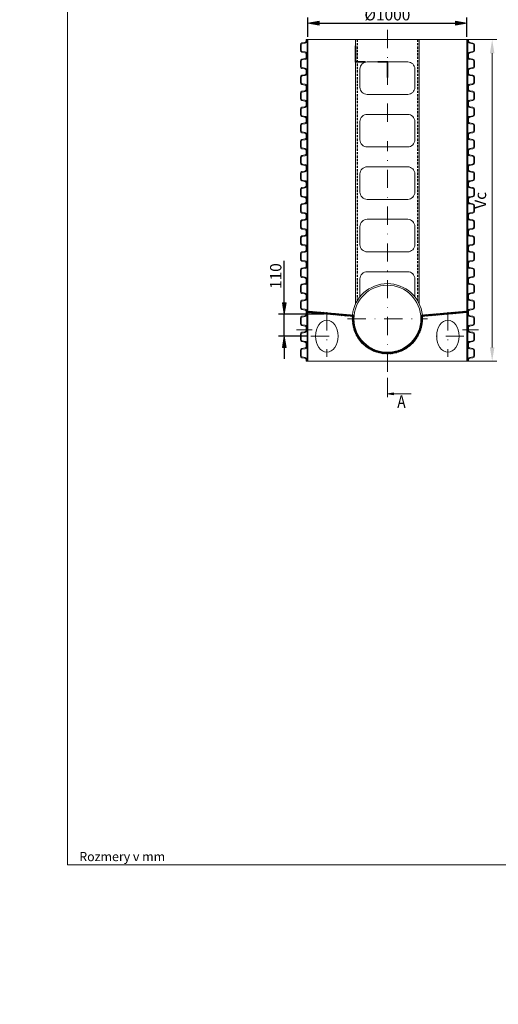
# Model space of a CAD drawing. Units: inches. Extents: x 37 to 262, y -247 to 86.
# Drawn here: x 37 to 142, y -247 to -30 of the extents above; entities that cross this region are included whole.
import ezdxf

# ---------------------------------------------------------------- set-up
doc = ezdxf.new("R2010")
doc.units = ezdxf.units.IN
doc.header["$MEASUREMENT"] = 0
for name, pattern in [('DASHDOT', [1, 0.5, -0.25, 0, -0.25]), ('DASHED', [0.75, 0.5, -0.25]), ('HATCH_6', [15, 5, 0, 5, 0, 5])]:
    doc.linetypes.add(name, pattern=pattern)
doc.layers.get('0').update_dxf_attribs({"lineweight": 0})
for name, color, linetype, lineweight in [('Koty', 1, 'Continuous', 0), ('OBRYSY', 7, 'Continuous', 0), ('Osi', 3, 'DASHDOT', 0)]:
    doc.layers.add(name, color=color, linetype=linetype, lineweight=lineweight)
doc.layers.add('NEVID', color=4, linetype='DASHED')
doc.layers.add('SRAFY', color=2, linetype='HATCH_6')
doc.dimstyles.new('ISO-25', dxfattribs={"dimtxt": 2.5, "dimasz": 2.5, "dimexe": 1.25, "dimexo": 0.625, "dimtad": 1, "dimzin": 0, "dimdsep": 46, "dimtxsty": 'Standard', "dimblk": 'VDDIM_DEFAULT', "dimcen": 0.09, "dimadec": 0, "dimazin": 0, "dimtfac": 1, "dimtdec": 4, "dimtix": 1, "dimtmove": 0, "dimatfit": 3, "dimldrblk": 'VDDIM_DEFAULT', "dimfxl": 0, "dimtolj": 1, "dimtzin": 0, "dimarcsym": 0})
doc.dimstyles.get("Standard").update_dxf_attribs({"dimtxt": 0.2, "dimasz": 0.2, "dimexe": 0.2, "dimexo": 0.05, "dimgap": 0.09, "dimtad": 0, "dimdec": 4, "dimzin": 0, "dimdsep": 46, "dimtxsty": 'Standard', "dimblk": 'VDDIM_DEFAULT', "dimcen": 0.09, "dimclre": 256, "dimclrt": 256, "dimadec": 0, "dimazin": 0, "dimtfac": 1, "dimtdec": 4, "dimtix": 1, "dimtmove": 0, "dimatfit": 3, "dimldrblk": 'VDDIM_DEFAULT', "dimfxl": 0, "dimtolj": 1, "dimtzin": 0, "dimarcsym": 0})

# ---------------------------------------------------------------- blocks, each defined once
blk = doc.blocks.new('VDDIM_DEFAULT')
at = {"linetype": 'Continuous'}
blk.add_hatch(color=0, dxfattribs=at).paths.add_polyline_path([(0, 0), (-1, -0.1665), (-1, 0.1665)], flags=0)
at = {"color": 0, "linetype": 'Continuous'}
blk.add_lwpolyline([(0, 0), (-1, -0.1665), (-1, 0.1665), (0, 0)], dxfattribs=at)
blk = doc.blocks.new('*D30')
at = {"layer": 'Defpoints', "color": 0}
for p in [(134.99, -30.8), (99.99, -34.41), (134.99, -34.41)]:
    blk.add_point(p, dxfattribs=at)
at = {"layer": 'Koty', "color": 0, "lineweight": -2}
for p, q in [((99.99, -33.79), (99.99, -29.55)), ((134.99, -33.79), (134.99, -29.55)), ((102.49, -30.8), (132.49, -30.8))]:
    blk.add_line(p, q, dxfattribs=at)
at = {"layer": 'Koty', "color": 0, "lineweight": -2, "xscale": 2.5, "yscale": 2.5, "zscale": 2.5, "rotation": 180}
blk.add_blockref('VDDIM_DEFAULT', (99.99, -30.8), dxfattribs=at)
at = {"layer": 'Koty', "color": 0, "lineweight": -2, "xscale": 2.5, "yscale": 2.5, "zscale": 2.5}
blk.add_blockref('VDDIM_DEFAULT', (134.99, -30.8), dxfattribs=at)
at = {"layer": 'Koty', "color": 0, "insert": (117.49, -28.93), "char_height": 2.5, "attachment_point": 5}
blk.add_mtext('\\A1;%%C1000', dxfattribs=at)
blk = doc.blocks.new('*D26')
at = {"layer": 'Defpoints', "color": 0}
for p in [(177.68, -113.6), (155.88, -135.56), (200.06, -135.56), (200.37, -148.66), (177.68, -157.53)]:
    blk.add_point(p, dxfattribs=at)
at = {"layer": 'Koty', "lineweight": -2}
for p, q in [((200.11, -135.56), (204.88, -135.56)), ((177.68, -157.58), (177.68, -162.76))]:
    blk.add_line(p, q, dxfattribs=at)
at = {"layer": 'Koty', "color": 0, "lineweight": -2}
blk.add_arc((177.68, -135.56), 26.2, 276.5649, 353.4351, dxfattribs=at)
at = {"layer": 'Koty', "color": 0, "lineweight": -2, "xscale": 3, "yscale": 3, "zscale": 3}
for p, rotation in [((203.88, -135.56), 86.71756594183323), ((177.68, -161.76), 183.2824340581676)]:
    blk.add_blockref('VDDIM_DEFAULT', p, dxfattribs=dict(at, rotation=rotation))
blk = doc.blocks.new('*D29')
at = {"layer": 'Defpoints', "color": 0}
for p in [(104.17, -94.85), (94.8, -99.7), (100.65, -99.7)]:
    blk.add_point(p, dxfattribs=at)
at = {"layer": 'Koty', "color": 0, "lineweight": -2}
for p, q in [((94.8, -92.35), (94.8, -83.12)), ((103.55, -94.85), (93.55, -94.85)), ((94.8, -99.7), (94.8, -94.85)), ((100.02, -99.7), (93.55, -99.7)), ((94.8, -102.2), (94.8, -104.7))]:
    blk.add_line(p, q, dxfattribs=at)
at = {"layer": 'Koty', "color": 0, "lineweight": -2, "xscale": 2.5, "yscale": 2.5, "zscale": 2.5}
for p, rotation in [((94.8, -94.85), 270), ((94.8, -99.7), 90)]:
    blk.add_blockref('VDDIM_DEFAULT', p, dxfattribs=dict(at, rotation=rotation))
at = {"layer": 'Koty', "color": 0, "insert": (92.92, -86.48), "char_height": 2.5, "attachment_point": 5, "rotation": 90}
blk.add_mtext('\\A1;110', dxfattribs=at)

msp = doc.modelspace()

# ---------------------------------------------------------------- hatches: boundary and pattern name
at = {"layer": 'SRAFY'}
h = msp.add_hatch(dxfattribs=at)
h.set_pattern_fill('ANSI37', color=256, scale=2.1, style=0)
h.set_pattern_definition([(45, (4.11611, -152.19142), (-0.18561553, 0.18561553), []), (135, (4.11611, -152.19142), (-0.18561553, -0.18561553), [])])
h.paths.add_polyline_path([(99.9937353, -94.2009202), (99.9937353, -94.4819898), (110.1259578, -95.3684444, -0.0094795248), (110.1503614, -95.0895099)])
h.paths.add_polyline_path([(110.1087353, -95.8725066), (109.7587353, -95.8725066, 0.4142135624), (117.4937353, -103.6075066), (117.4937353, -103.2575066, -0.4142135624)])
h.paths.add_polyline_path([(125.2287353, -95.8725066), (124.8787353, -95.8725066, -0.4142135624), (117.4937353, -103.2575066), (117.4937353, -103.6075066, 0.4142135624)])
h.paths.add_polyline_path([(134.9937353, -94.4819898), (134.9937353, -94.2009202), (124.8371093, -95.0895099, -0.0094795248), (124.8615129, -95.3684444)])
h.paths.add_polyline_path([(125.2102409, -95.3379346), (124.8615129, -95.3684444, -0.0170786555), (124.8787353, -95.8725066), (125.2287353, -95.8725066, 0.0172932052)])
h.paths.add_polyline_path([(110.1259578, -95.3684444), (109.7772298, -95.3379346, 0.0172932052), (109.7587353, -95.8725066), (110.1087353, -95.8725066, -0.0170786555)])

# ---------------------------------------------------------------- linework, layer by layer
at = {"layer": 'Defpoints', "color": 0, "linetype": 'ByBlock'}
for p in [(124.8371093, -95.0895099), (134.9937353, -94.2009202), (108.7091767, -95.8725066), (126.3030235, -95.8725066)]:
    msp.add_point(p, dxfattribs=at)
at = {"layer": 'Koty'}
for p, q in [((135.3507353, -34.4125066), (141.5538178, -34.4125066)), ((140.5538178, -37.4125066), (140.5538178, -102.1825066)), ((135.3507353, -105.1825066), (141.5538178, -105.1825066))]:
    msp.add_line(p, q, dxfattribs=at)
for points in [[(140.0538178, -37.4125066), (141.0538178, -37.4125066), (140.5538178, -34.4125066)], [(140.0538178, -102.1825066), (141.0538178, -102.1825066), (140.5538178, -105.1825066)]]:
    msp.add_solid(points, dxfattribs=at)
at = {"layer": 'NEVID'}
for p, q in [((110.8437353, -34.4125066), (110.8437353, -91.9218453)), ((124.1437353, -34.4125066), (124.1437353, -91.9218453))]:
    msp.add_line(p, q, dxfattribs=at)
at = {"layer": 'OBRYSY'}
for p, q in [((47.0744925, -216.0977193), (47.0744925, 80.9022807)), ((99.6367353, -34.6828566), (99.6367353, -34.4125066)), ((99.6367353, -34.4125066), (108.4547204, -34.4125066)), ((99.8117353, -34.6828565), (99.8117353, -34.4125066)), ((99.8117353, -34.4125066), (99.8117353, -41.2053791)), ((99.9937353, -34.4125066), (99.9937353, -45.0280066)), ((135.3507353, -34.4125066), (108.4547204, -34.4125066)), ((110.4937353, -34.4125066), (110.4937353, -92.5815759)), ((124.4937353, -34.4125066), (124.4937353, -92.5815759)), ((134.9937353, -34.4125066), (134.9937353, -45.0280066)), ((135.3507353, -34.696634), (135.3507353, -34.4125066)), ((98.3312353, -35.5767792), (98.3312353, -36.7591788)), ((98.5062353, -35.5767792), (98.5062353, -36.7591788)), ((99.3475122, -35.0275392), (98.6956565, -35.142479)), ((99.3779006, -35.1998806), (98.7260449, -35.3148203)), ((110.5742943, -35.7854329), (110.4342943, -35.7854329)), ((110.4342943, -35.7854329), (110.4342943, -39.3554329)), ((110.5742943, -35.7854329), (110.5742943, -39.2154329)), ((135.60957, -35.2136582), (136.2614257, -35.328598)), ((135.6399585, -35.0413169), (136.2918142, -35.1562566)), ((136.4812353, -36.7729564), (136.4812353, -35.5905568)), ((136.6562353, -36.7729564), (136.6562353, -35.5905568)), ((99.3475122, -37.3084187), (98.6956565, -37.193479)), ((99.3475122, -38.5798169), (98.6956565, -38.6947566)), ((99.3779006, -37.1360774), (98.7260449, -37.0211376)), ((99.3779006, -38.7521582), (98.7260449, -38.867098)), ((99.6367353, -38.2351342), (99.6367353, -37.6531014)), ((99.8117353, -38.2351341), (99.8117353, -37.6531014)), ((135.1757353, -37.6668791), (135.1757353, -38.2351342)), ((135.1757353, -38.2351342), (135.1757353, -41.2053791)), ((135.3507353, -38.2351342), (135.3507353, -37.666879)), ((135.60957, -37.149855), (136.2614257, -37.0349153)), ((135.60957, -38.7521582), (136.2614257, -38.867098)), ((135.6399585, -37.3221964), (136.2918142, -37.2072566)), ((135.6399585, -38.5798169), (136.2918142, -38.6947566)), ((98.3312353, -39.1290568), (98.3312353, -39.7202566)), ((98.3312353, -40.3114564), (98.3312353, -39.7202566)), ((98.5062353, -39.1290568), (98.5062353, -39.7202566)), ((98.5062353, -40.3114564), (98.5062353, -39.7202566)), ((99.3475122, -40.8606964), (98.6956565, -40.7457566)), ((99.3779006, -40.688355), (98.7260449, -40.5734153)), ((110.4342943, -39.3554329), (112.6042943, -39.3554329)), ((110.5742943, -39.2154329), (112.6042943, -39.2154329)), ((112.6042943, -39.2154329), (112.6042943, -39.3554329)), ((117.5742943, -39.2154329), (115.4042943, -39.2154329)), ((115.4042943, -39.3554329), (115.4042943, -39.2154329)), ((117.4342943, -39.3554329), (115.4042943, -39.3554329)), ((117.4342943, -42.7854329), (117.4342943, -39.3554329)), ((117.5742943, -42.7854329), (117.5742943, -39.2154329)), ((135.60957, -40.688355), (136.2614257, -40.5734153)), ((135.6399585, -40.8606964), (136.2918142, -40.7457566)), ((136.4812353, -40.3114564), (136.4812353, -39.1290568)), ((136.6562353, -40.3114564), (136.6562353, -39.1290568)), ((98.3312353, -43.863734), (98.3312353, -42.6813345)), ((98.5062353, -43.863734), (98.5062353, -42.6813345)), ((99.3475122, -42.1320945), (98.6956565, -42.2470343)), ((99.3779006, -42.3044359), (98.7260449, -42.4193756)), ((99.6367353, -41.2053791), (99.6367353, -41.7874118)), ((99.8117353, -41.2053791), (99.8117353, -41.7874118)), ((99.8117353, -41.7874118), (99.8117353, -44.7576567)), ((117.4342943, -42.7854329), (117.5742943, -42.7854329)), ((135.1757353, -41.2053791), (135.1757353, -41.7874118)), ((135.1757353, -41.7874118), (135.1757353, -44.7576567)), ((135.3507353, -41.2053791), (135.3507353, -41.7874118)), ((135.60957, -42.3044359), (136.2614257, -42.4193756)), ((135.6399585, -42.1320945), (136.2918142, -42.2470343)), ((136.4812353, -43.863734), (136.4812353, -42.6813345)), ((136.6562353, -43.863734), (136.6562353, -42.6813345)), ((99.3475122, -44.412974), (98.6956565, -44.2980343)), ((99.3779006, -44.2406327), (98.7260449, -44.1256929)), ((99.6367353, -44.7576567), (99.6367353, -45.0280066)), ((99.6367353, -45.312134), (99.6367353, -45.0280066)), ((99.8117353, -44.7576567), (99.8117353, -45.0280066)), ((99.9937353, -45.0280066), (99.9937353, -55.6435066)), ((134.9937353, -45.0280066), (134.9937353, -55.6435066)), ((135.1757353, -44.7576567), (135.1757353, -45.0280066)), ((135.3507353, -44.7576567), (135.3507353, -45.0280066)), ((135.3507353, -45.312134), (135.3507353, -45.0280066)), ((135.60957, -44.2406327), (136.2614257, -44.1256929)), ((135.6399585, -44.412974), (136.2918142, -44.2980343)), ((98.3312353, -47.3884564), (98.3312353, -46.2060568)), ((98.5062353, -47.3884564), (98.5062353, -46.2060568)), ((99.3475122, -45.6568169), (98.6956565, -45.7717566)), ((99.3779006, -45.8291582), (98.7260449, -45.944098)), ((99.3779006, -47.765355), (98.7260449, -47.6504153)), ((135.60957, -45.8291582), (136.2614257, -45.944098)), ((135.60957, -47.765355), (136.2614257, -47.6504153)), ((135.6399585, -45.6568169), (136.2918142, -45.7717566)), ((136.4812353, -47.3884564), (136.4812353, -46.2060568)), ((136.6562353, -47.3884564), (136.6562353, -46.2060568)), ((98.3312353, -50.9269564), (98.3312353, -49.7445568)), ((98.5062353, -50.9269564), (98.5062353, -49.7445568)), ((99.3475122, -47.9376964), (98.6956565, -47.8227566)), ((99.3475122, -49.1953169), (98.6956565, -49.3102566)), ((99.3779006, -49.3676582), (98.7260449, -49.482598)), ((99.6367353, -48.8506342), (99.6367353, -48.282379)), ((99.8117353, -48.2823791), (99.8117353, -48.8506342)), ((99.8117353, -48.8506342), (99.8117353, -51.8208791)), ((135.1757353, -48.2823791), (135.1757353, -48.8506342)), ((135.1757353, -48.8506342), (135.1757353, -51.8208791)), ((135.3507353, -48.8506342), (135.3507353, -48.282379)), ((135.60957, -49.3676582), (136.2614257, -49.482598)), ((135.6399585, -47.9376964), (136.2918142, -47.8227566)), ((135.6399585, -49.1953169), (136.2918142, -49.3102566)), ((136.4812353, -50.9269564), (136.4812353, -49.7445568)), ((136.6562353, -50.9269564), (136.6562353, -49.7445568)), ((99.3475122, -51.4761964), (98.6956565, -51.3612566)), ((99.3779006, -51.303855), (98.7260449, -51.1889153)), ((99.6367353, -51.8208791), (99.6367353, -52.4029118)), ((99.8117353, -51.8208791), (99.8117353, -52.4029118)), ((135.1757353, -51.8208791), (135.1757353, -52.4029118)), ((135.3507353, -51.8208791), (135.3507353, -52.4029118)), ((135.60957, -51.303855), (136.2614257, -51.1889153)), ((135.6399585, -51.4761964), (136.2918142, -51.3612566)), ((98.3312353, -54.479234), (98.3312353, -53.2968345)), ((98.5062353, -54.479234), (98.5062353, -53.2968345)), ((99.3475122, -52.7475945), (98.6956565, -52.8625343)), ((99.3779006, -52.9199359), (98.7260449, -53.0348756)), ((99.8117353, -52.4029118), (99.8117353, -55.3731567)), ((135.1757353, -52.4029118), (135.1757353, -55.3731567)), ((135.60957, -52.9199359), (136.2614257, -53.0348756)), ((135.6399585, -52.7475945), (136.2918142, -52.8625343)), ((136.4812353, -54.479234), (136.4812353, -53.2968345)), ((136.6562353, -54.479234), (136.6562353, -53.2968345)), ((99.3475122, -55.028474), (98.6956565, -54.9135343)), ((99.3475122, -56.2723169), (98.6956565, -56.3872566)), ((99.3779006, -54.8561327), (98.7260449, -54.7411929)), ((99.6367353, -55.3731567), (99.6367353, -55.6435066)), ((99.6367353, -55.927634), (99.6367353, -55.6435066)), ((99.8117353, -55.3731567), (99.8117353, -55.6435066)), ((99.9937353, -55.6435066), (99.9937353, -66.2590066)), ((134.9937353, -55.6435066), (134.9937353, -66.2590066)), ((135.1757353, -55.3731567), (135.1757353, -55.6435066)), ((135.3507353, -55.3731567), (135.3507353, -55.6435066)), ((135.3507353, -55.927634), (135.3507353, -55.6435066)), ((135.60957, -54.8561327), (136.2614257, -54.7411929)), ((135.6399585, -55.028474), (136.2918142, -54.9135343)), ((135.6399585, -56.2723169), (136.2918142, -56.3872566)), ((98.3312353, -58.0039564), (98.3312353, -56.8215568)), ((98.5062353, -58.0039564), (98.5062353, -56.8215568)), ((99.3475122, -58.5531964), (98.6956565, -58.4382566)), ((99.3779006, -56.4446582), (98.7260449, -56.559598)), ((99.3779006, -58.380855), (98.7260449, -58.2659153)), ((135.60957, -56.4446582), (136.2614257, -56.559598)), ((135.60957, -58.380855), (136.2614257, -58.2659153)), ((135.6399585, -58.5531964), (136.2918142, -58.4382566)), ((136.4812353, -58.0039564), (136.4812353, -56.8215568)), ((136.6562353, -58.0039564), (136.6562353, -56.8215568)), ((98.3312353, -61.5424564), (98.3312353, -60.3600568)), ((98.5062353, -61.5424564), (98.5062353, -60.3600568)), ((99.3475122, -59.8108169), (98.6956565, -59.9257566)), ((99.3779006, -59.9831582), (98.7260449, -60.098098)), ((99.6367353, -59.4661342), (99.6367353, -58.897879)), ((99.8117353, -58.8978791), (99.8117353, -59.4661342)), ((99.8117353, -59.4661342), (99.8117353, -62.4363791)), ((135.1757353, -58.8978791), (135.1757353, -59.4661342)), ((135.1757353, -59.4661342), (135.1757353, -62.4363791)), ((135.3507353, -59.4661342), (135.3507353, -58.897879)), ((135.60957, -59.9831582), (136.2614257, -60.098098)), ((135.6399585, -59.8108169), (136.2918142, -59.9257566)), ((136.4812353, -61.5424564), (136.4812353, -60.3600568)), ((136.6562353, -61.5424564), (136.6562353, -60.3600568)), ((99.3475122, -62.0916964), (98.6956565, -61.9767566)), ((99.3779006, -61.919355), (98.7260449, -61.8044153)), ((99.6367353, -62.4363791), (99.6367353, -63.0184118)), ((99.8117353, -62.4363791), (99.8117353, -63.0184118)), ((135.1757353, -62.4363791), (135.1757353, -63.0184118)), ((135.3507353, -62.4363791), (135.3507353, -63.0184118)), ((135.60957, -61.919355), (136.2614257, -61.8044153)), ((135.6399585, -62.0916964), (136.2918142, -61.9767566)), ((98.3312353, -65.094734), (98.3312353, -63.9123345)), ((98.5062353, -65.094734), (98.5062353, -63.9123345)), ((99.3475122, -63.3630945), (98.6956565, -63.4780343)), ((99.3779006, -63.5354359), (98.7260449, -63.6503756)), ((99.8117353, -63.0184118), (99.8117353, -65.9886567)), ((135.1757353, -63.0184118), (135.1757353, -65.9886567)), ((135.60957, -63.5354359), (136.2614257, -63.6503756)), ((135.6399585, -63.3630945), (136.2918142, -63.4780343)), ((136.4812353, -65.094734), (136.4812353, -63.9123345)), ((136.6562353, -65.094734), (136.6562353, -63.9123345)), ((99.3475122, -65.643974), (98.6956565, -65.5290343)), ((99.3475122, -66.8878169), (98.6956565, -67.0027566)), ((99.3779006, -65.4716327), (98.7260449, -65.3566929)), ((99.3779006, -67.0601582), (98.7260449, -67.175098)), ((99.6367353, -65.9886567), (99.6367353, -66.2590066)), ((99.6367353, -66.543134), (99.6367353, -66.2590066)), ((99.8117353, -65.9886567), (99.8117353, -66.2590066)), ((99.9937353, -66.2590066), (99.9937353, -76.8745066)), ((134.9937353, -66.2590066), (134.9937353, -76.8745066)), ((135.1757353, -65.9886567), (135.1757353, -66.2590066)), ((135.3507353, -65.9886567), (135.3507353, -66.2590066)), ((135.3507353, -66.543134), (135.3507353, -66.2590066)), ((135.60957, -65.4716327), (136.2614257, -65.3566929)), ((135.60957, -67.0601582), (136.2614257, -67.175098)), ((135.6399585, -65.643974), (136.2918142, -65.5290343)), ((135.6399585, -66.8878169), (136.2918142, -67.0027566)), ((98.3312353, -68.6194564), (98.3312353, -67.4370568)), ((98.5062353, -68.6194564), (98.5062353, -67.4370568)), ((99.3475122, -69.1686964), (98.6956565, -69.0537566)), ((99.3779006, -68.996355), (98.7260449, -68.8814153)), ((135.60957, -68.996355), (136.2614257, -68.8814153)), ((135.6399585, -69.1686964), (136.2918142, -69.0537566)), ((136.4812353, -68.6194564), (136.4812353, -67.4370568)), ((136.6562353, -68.6194564), (136.6562353, -67.4370568)), ((98.3312353, -72.1579564), (98.3312353, -70.9755568)), ((98.5062353, -72.1579564), (98.5062353, -70.9755568)), ((99.3475122, -70.4263169), (98.6956565, -70.5412566)), ((99.3779006, -70.5986582), (98.7260449, -70.713598)), ((99.6367353, -70.0816342), (99.6367353, -69.513379)), ((99.8117353, -69.5133791), (99.8117353, -70.0816342)), ((99.8117353, -70.0816342), (99.8117353, -73.0518791)), ((135.1757353, -69.5133791), (135.1757353, -70.0816342)), ((135.1757353, -70.0816342), (135.1757353, -73.0518791)), ((135.3507353, -70.0816342), (135.3507353, -69.513379)), ((135.60957, -70.5986582), (136.2614257, -70.713598)), ((135.6399585, -70.4263169), (136.2918142, -70.5412566)), ((136.4812353, -72.1579564), (136.4812353, -70.9755568)), ((136.6562353, -72.1579564), (136.6562353, -70.9755568)), ((99.3475122, -72.7071964), (98.6956565, -72.5922566)), ((99.3779006, -72.534855), (98.7260449, -72.4199153)), ((99.6367353, -73.0518791), (99.6367353, -73.6339118)), ((99.8117353, -73.0518791), (99.8117353, -73.6339118)), ((99.8117353, -73.6339118), (99.8117353, -76.6041567)), ((135.1757353, -73.0518791), (135.1757353, -73.6339118)), ((135.1757353, -73.6339118), (135.1757353, -76.6041567)), ((135.3507353, -73.0518791), (135.3507353, -73.6339118)), ((135.60957, -72.534855), (136.2614257, -72.4199153)), ((135.6399585, -72.7071964), (136.2918142, -72.5922566)), ((98.3312353, -75.710234), (98.3312353, -74.5278345)), ((98.5062353, -75.710234), (98.5062353, -74.5278345)), ((99.3475122, -73.9785945), (98.6956565, -74.0935343)), ((99.3779006, -74.1509359), (98.7260449, -74.2658756)), ((135.60957, -74.1509359), (136.2614257, -74.2658756)), ((135.6399585, -73.9785945), (136.2918142, -74.0935343)), ((136.4812353, -75.710234), (136.4812353, -74.5278345)), ((136.6562353, -75.710234), (136.6562353, -74.5278345)), ((99.3475122, -76.259474), (98.6956565, -76.1445343)), ((99.3475122, -77.5033169), (98.6956565, -77.6182566)), ((99.3779006, -76.0871327), (98.7260449, -75.9721929)), ((99.3779006, -77.6756582), (98.7260449, -77.790598)), ((99.6367353, -76.6041567), (99.6367353, -76.8745066)), ((99.6367353, -77.158634), (99.6367353, -76.8745066)), ((99.8117353, -76.6041567), (99.8117353, -76.8745066)), ((99.9937353, -76.8745066), (99.9937353, -87.4900066)), ((134.9937353, -76.8745066), (134.9937353, -87.4900066)), ((135.1757353, -76.6041567), (135.1757353, -76.8745066)), ((135.3507353, -76.6041567), (135.3507353, -76.8745066)), ((135.3507353, -77.158634), (135.3507353, -76.8745066)), ((135.60957, -76.0871327), (136.2614257, -75.9721929)), ((135.60957, -77.6756582), (136.2614257, -77.790598)), ((135.6399585, -76.259474), (136.2918142, -76.1445343)), ((135.6399585, -77.5033169), (136.2918142, -77.6182566)), ((98.3312353, -79.2349564), (98.3312353, -78.0525568)), ((98.5062353, -79.2349564), (98.5062353, -78.0525568)), ((99.3475122, -79.7841964), (98.6956565, -79.6692566)), ((99.3779006, -79.611855), (98.7260449, -79.4969153)), ((99.6367353, -80.6971342), (99.6367353, -80.128879)), ((99.8117353, -80.1288791), (99.8117353, -80.6971342)), ((135.1757353, -80.1288791), (135.1757353, -80.6971342)), ((135.3507353, -80.6971342), (135.3507353, -80.128879)), ((135.60957, -79.611855), (136.2614257, -79.4969153)), ((135.6399585, -79.7841964), (136.2918142, -79.6692566)), ((136.4812353, -79.2349564), (136.4812353, -78.0525568)), ((136.6562353, -79.2349564), (136.6562353, -78.0525568)), ((98.3312353, -82.7734564), (98.3312353, -81.5910568)), ((98.5062353, -82.7734564), (98.5062353, -81.5910568)), ((99.3475122, -81.0418169), (98.6956565, -81.1567566)), ((99.3779006, -81.2141582), (98.7260449, -81.329098)), ((99.8117353, -80.6971342), (99.8117353, -83.6673791)), ((135.1757353, -80.6971342), (135.1757353, -83.6673791)), ((135.60957, -81.2141582), (136.2614257, -81.329098)), ((135.6399585, -81.0418169), (136.2918142, -81.1567566)), ((136.4812353, -82.7734564), (136.4812353, -81.5910568)), ((136.6562353, -82.7734564), (136.6562353, -81.5910568)), ((99.3475122, -83.3226964), (98.6956565, -83.2077566)), ((99.3779006, -83.150355), (98.7260449, -83.0354153)), ((99.6367353, -83.6673791), (99.6367353, -84.2494118)), ((99.8117353, -83.6673791), (99.8117353, -84.2494118)), ((99.8117353, -84.2494118), (99.8117353, -87.2196567)), ((135.1757353, -83.6673791), (135.1757353, -84.2494118)), ((135.1757353, -84.2494118), (135.1757353, -87.2196567)), ((135.3507353, -83.6673791), (135.3507353, -84.2494118)), ((135.60957, -83.150355), (136.2614257, -83.0354153)), ((135.6399585, -83.3226964), (136.2918142, -83.2077566)), ((98.3312353, -86.325734), (98.3312353, -85.1433345)), ((98.5062353, -86.325734), (98.5062353, -85.1433345)), ((99.3475122, -84.5940945), (98.6956565, -84.7090343)), ((99.3779006, -84.7664359), (98.7260449, -84.8813756)), ((99.3779006, -86.7026327), (98.7260449, -86.5876929)), ((135.60957, -84.7664359), (136.2614257, -84.8813756)), ((135.60957, -86.7026327), (136.2614257, -86.5876929)), ((135.6399585, -84.5940945), (136.2918142, -84.7090343)), ((136.4812353, -86.325734), (136.4812353, -85.1433345)), ((136.6562353, -86.325734), (136.6562353, -85.1433345)), ((98.3312353, -89.8504564), (98.3312353, -88.6680568)), ((98.5062353, -89.8504564), (98.5062353, -88.6680568)), ((99.3475122, -86.874974), (98.6956565, -86.7600343)), ((99.3475122, -88.1188169), (98.6956565, -88.2337566)), ((99.3779006, -88.2911582), (98.7260449, -88.406098)), ((99.6367353, -87.2196567), (99.6367353, -87.4900066)), ((99.6367353, -87.774134), (99.6367353, -87.4900066)), ((99.8117353, -87.2196567), (99.8117353, -87.4900066)), ((99.9937353, -87.4900066), (99.9937353, -90.7443791)), ((134.9937353, -87.4900066), (134.9937353, -90.7443791)), ((135.1757353, -87.2196567), (135.1757353, -87.4900066)), ((135.3507353, -87.2196567), (135.3507353, -87.4900066)), ((135.3507353, -87.774134), (135.3507353, -87.4900066)), ((135.60957, -88.2911582), (136.2614257, -88.406098)), ((135.6399585, -86.874974), (136.2918142, -86.7600343)), ((135.6399585, -88.1188169), (136.2918142, -88.2337566)), ((136.4812353, -89.8504564), (136.4812353, -88.6680568)), ((136.6562353, -89.8504564), (136.6562353, -88.6680568)), ((99.3475122, -90.3996964), (98.6956565, -90.2847566)), ((99.3779006, -90.227355), (98.7260449, -90.1124153)), ((99.6367353, -90.7443791), (99.6367353, -91.3264118)), ((99.8117353, -90.7443791), (99.8117353, -91.3264118)), ((99.9937353, -90.7443791), (99.9937353, -94.5670066)), ((134.9937353, -90.7443791), (134.9937353, -94.5670066)), ((135.1757353, -90.7443791), (135.1757353, -91.3264118)), ((135.3507353, -90.7443791), (135.3507353, -91.3264118)), ((135.60957, -90.227355), (136.2614257, -90.1124153)), ((135.6399585, -90.3996964), (136.2918142, -90.2847566)), ((98.3312353, -93.402734), (98.3312353, -92.2203345)), ((98.5062353, -93.402734), (98.5062353, -92.2203345)), ((99.3475122, -91.6710945), (98.6956565, -91.7860343)), ((99.3779006, -91.8434359), (98.7260449, -91.9583756)), ((99.8117353, -91.3264118), (99.8117353, -94.2966567)), ((135.1757353, -91.3264118), (135.1757353, -94.2966567)), ((135.60957, -91.8434359), (136.2614257, -91.9583756)), ((135.6399585, -91.6710945), (136.2918142, -91.7860343)), ((136.4812353, -93.402734), (136.4812353, -92.2203345)), ((136.6562353, -93.402734), (136.6562353, -92.2203345)), ((99.3475122, -93.951974), (98.6956565, -93.8370343)), ((99.3475122, -95.1958169), (98.6956565, -95.3107566)), ((99.3779006, -93.7796327), (98.7260449, -93.6646929)), ((99.3779006, -95.3681582), (98.7260449, -95.483098)), ((99.6367353, -94.2966567), (99.6367353, -94.5670066)), ((99.6367353, -94.851134), (99.6367353, -94.5670066)), ((99.9937353, -94.8319898), (99.6367353, -94.8319898)), ((99.8117353, -94.2966567), (99.8117353, -94.5670066)), ((110.1503614, -95.0895099), (99.9937353, -94.2009202)), ((110.1259578, -95.3684444), (99.9937353, -94.4819898)), ((99.9937353, -94.5670066), (99.9937353, -105.1825066)), ((124.8371093, -95.0895099), (134.9937353, -94.2009202)), ((124.8615129, -95.3684444), (134.9937353, -94.4819898)), ((134.9937353, -94.5670066), (134.9937353, -105.1825066)), ((134.9937353, -94.8319898), (135.3507353, -94.8319898)), ((135.1757353, -94.2966567), (135.1757353, -94.5670066)), ((135.3507353, -94.2966567), (135.3507353, -94.5670066)), ((135.3507353, -94.851134), (135.3507353, -94.5670066)), ((135.60957, -93.7796327), (136.2614257, -93.6646929)), ((135.60957, -95.3681582), (136.2614257, -95.483098)), ((135.6399585, -93.951974), (136.2918142, -93.8370343)), ((135.6399585, -95.1958169), (136.2918142, -95.3107566)), ((98.3312353, -96.9274564), (98.3312353, -95.7450568)), ((98.5062353, -96.9274564), (98.5062353, -95.7450568)), ((99.3475122, -97.4766964), (98.6956565, -97.3617566)), ((99.3779006, -97.304355), (98.7260449, -97.1894153)), ((135.60957, -97.304355), (136.2614257, -97.1894153)), ((135.6399585, -97.4766964), (136.2918142, -97.3617566)), ((136.4812353, -96.9274564), (136.4812353, -95.7450568)), ((136.6562353, -96.9274564), (136.6562353, -95.7450568)), ((98.3312353, -100.4659564), (98.3312353, -99.2835568)), ((98.5062353, -100.4659564), (98.5062353, -99.2835568)), ((99.3475122, -98.7343169), (98.6956565, -98.8492566)), ((99.3779006, -98.9066582), (98.7260449, -99.021598)), ((99.6367353, -98.3896342), (99.6367353, -97.821379)), ((99.8117353, -97.8213791), (99.8117353, -98.3896342)), ((99.8117353, -98.3896342), (99.8117353, -101.3598791)), ((135.1757353, -97.8213791), (135.1757353, -98.3896342)), ((135.1757353, -98.3896342), (135.1757353, -101.3598791)), ((135.3507353, -98.3896342), (135.3507353, -97.821379)), ((135.60957, -98.9066582), (136.2614257, -99.021598)), ((135.6399585, -98.7343169), (136.2918142, -98.8492566)), ((136.4812353, -100.4659564), (136.4812353, -99.2835568)), ((136.6562353, -100.4659564), (136.6562353, -99.2835568)), ((99.3475122, -101.0151964), (98.6956565, -100.9002566)), ((99.3779006, -100.842855), (98.7260449, -100.7279153)), ((99.6367353, -101.3598791), (99.6367353, -101.9419118)), ((99.9937353, -101.8319898), (99.6367353, -101.8319898)), ((99.8117353, -101.3598791), (99.8117353, -101.9419118)), ((134.9937353, -101.8319898), (135.3507353, -101.8319898)), ((135.1757353, -101.3598791), (135.1757353, -101.9419118)), ((135.3507353, -101.3598791), (135.3507353, -101.9419118)), ((135.60957, -100.842855), (136.2614257, -100.7279153)), ((135.6399585, -101.0151964), (136.2918142, -100.9002566)), ((98.3312353, -104.018234), (98.3312353, -102.8358345)), ((98.5062353, -104.018234), (98.5062353, -102.8358345)), ((99.3475122, -102.2865945), (98.6956565, -102.4015343)), ((99.3779006, -102.4589359), (98.7260449, -102.5738756)), ((99.8117353, -101.9419118), (99.8117353, -104.9121567)), ((135.1757353, -101.9419118), (135.1757353, -104.9121567)), ((135.60957, -102.4589359), (136.2614257, -102.5738756)), ((135.6399585, -102.2865945), (136.2918142, -102.4015343)), ((136.4812353, -104.018234), (136.4812353, -102.8358345)), ((136.6562353, -104.018234), (136.6562353, -102.8358345)), ((99.3475122, -104.567474), (98.6956565, -104.4525343)), ((99.3779006, -104.3951327), (98.7260449, -104.2801929)), ((99.6367353, -104.9121567), (99.6367353, -105.1825066)), ((135.3507353, -105.1825066), (99.6367353, -105.1825066)), ((99.8117353, -104.9121567), (99.8117353, -105.1825066)), ((135.1757353, -104.9121567), (135.1757353, -105.1825066)), ((135.3507353, -104.9121567), (135.3507353, -105.1825066)), ((135.60957, -104.3951327), (136.2614257, -104.2801929)), ((135.6399585, -104.567474), (136.2918142, -104.4525343)), ((117.4791307, -108.9018668), (117.4791307, -113.1018668)), ((117.4791307, -112.4018668), (118.865506, -112.2070245)), ((117.4791307, -112.4018668), (122.7291307, -112.4018668)), ((117.4791307, -112.4018668), (118.865506, -112.5967092)), ((118.865506, -112.2070245), (118.865506, -112.5967092)), ((257.0744925, -216.0977193), (47.0744925, -216.0977193))]:
    msp.add_line(p, q, dxfattribs=at)
for points in [[(113.0312353, -46.4875066), (121.9562353, -46.4875066, 0.4142135624), (123.5312353, -44.9125066), (123.5312353, -40.8875066, 0.4142135624), (121.9562353, -39.3125066), (113.0312353, -39.3125066, 0.4142135624), (111.4562353, -40.8875066), (111.4562353, -44.9125066, 0.4142135624)], [(113.0312353, -58.0375066), (121.9562353, -58.0375066, 0.4142135624), (123.5312353, -56.4625066), (123.5312353, -52.4375066, 0.4142135624), (121.9562353, -50.8625066), (113.0312353, -50.8625066, 0.4142135624), (111.4562353, -52.4375066), (111.4562353, -56.4625066, 0.4142135624)], [(113.0312353, -69.5875066), (121.9562353, -69.5875066, 0.4142135624), (123.5312353, -68.0125066), (123.5312353, -63.9875066, 0.4142135624), (121.9562353, -62.4125066), (113.0312353, -62.4125066, 0.4142135624), (111.4562353, -63.9875066), (111.4562353, -68.0125066, 0.4142135624)], [(113.0312353, -81.1375066), (121.9562353, -81.1375066, 0.4142135624), (123.5312353, -79.5625066), (123.5312353, -75.5375066, 0.4142135624), (121.9562353, -73.9625066), (113.0312353, -73.9625066, 0.4142135624), (111.4562353, -75.5375066), (111.4562353, -79.5625066, 0.4142135624)]]:
    msp.add_lwpolyline(points, format="xyb", close=True, dxfattribs=at)
msp.add_lwpolyline([(123.5312353, -91.0373418), (123.5312353, -87.0875066, 0.4142135624), (121.9562353, -85.5125066), (113.0312353, -85.5125066, 0.4142135624), (111.4562353, -87.0875066), (111.4562353, -91.0373418)], format="xyb", dxfattribs=at)
msp.add_circle((117.4937353, -95.8725066), 7.385, dxfattribs=at)
for centre, radius, start, end in [((99.2867353, -34.6828565), 0.35, 280, 0), ((99.2867353, -34.6828565), 0.525, 280, 0), ((98.7722353, -35.5767792), 0.441, 100, 180), ((98.7722353, -36.7591788), 0.441, 180, 260), ((98.7722353, -35.5767792), 0.266, 100, 180), ((98.7722353, -36.7591788), 0.266, 180, 260), ((135.7007353, -34.6966342), 0.525, 180, 260), ((135.7007353, -34.6966342), 0.35, 180, 260), ((136.2152353, -35.5905568), 0.266, 0, 80), ((136.2152353, -36.7729564), 0.266, 280, 0), ((136.2152353, -35.5905568), 0.441, 0, 80), ((136.2152353, -36.7729564), 0.441, 280, 0), ((98.7722353, -39.1290568), 0.441, 100, 180), ((98.7722353, -39.1290568), 0.266, 100, 180), ((99.2867353, -37.6531014), 0.35, 0, 80), ((99.2867353, -38.2351342), 0.35, 280, 0), ((99.2867353, -37.6531014), 0.525, 0, 80), ((99.2867353, -38.2351342), 0.525, 280, 0), ((135.7007353, -37.6668791), 0.525, 100, 180), ((135.7007353, -38.2351342), 0.525, 180, 260), ((135.7007353, -37.6668791), 0.35, 100, 180), ((135.7007353, -38.2351342), 0.35, 180, 260), ((136.2152353, -39.1290568), 0.266, 0, 80), ((136.2152353, -39.1290568), 0.441, 0, 80), ((98.7722353, -40.3114564), 0.441, 180, 260), ((98.7722353, -40.3114564), 0.266, 180, 260), ((99.2867353, -41.2053791), 0.35, 0, 80), ((99.2867353, -41.2053791), 0.525, 0, 80), ((135.7007353, -41.2053791), 0.525, 100, 180), ((135.7007353, -41.2053791), 0.35, 100, 180), ((136.2152353, -40.3114564), 0.266, 280, 0), ((136.2152353, -40.3114564), 0.441, 280, 0), ((98.7722353, -42.6813345), 0.441, 100, 180), ((98.7722353, -42.6813345), 0.266, 100, 180), ((99.2867353, -41.7874118), 0.35, 280, 0), ((99.2867353, -41.7874118), 0.525, 280, 0), ((135.7007353, -41.7874118), 0.525, 180, 260), ((135.7007353, -41.7874118), 0.35, 180, 260), ((136.2152353, -42.6813345), 0.266, 0, 80), ((136.2152353, -42.6813345), 0.441, 0, 80), ((98.7722353, -43.863734), 0.441, 180, 260), ((98.7722353, -43.863734), 0.266, 180, 260), ((99.2867353, -44.7576567), 0.35, 0, 80), ((99.2867353, -45.3121342), 0.35, 280, 0), ((99.2867353, -44.7576567), 0.525, 0, 80), ((99.2867353, -45.3121342), 0.525, 280, 0), ((135.7007353, -44.7576567), 0.525, 100, 180), ((135.7007353, -45.3121342), 0.525, 180, 260), ((135.7007353, -44.7576567), 0.35, 100, 180), ((135.7007353, -45.3121342), 0.35, 180, 260), ((136.2152353, -43.863734), 0.266, 280, 0), ((136.2152353, -43.863734), 0.441, 280, 0), ((98.7722353, -46.2060568), 0.441, 100, 180), ((98.7722353, -47.3884564), 0.441, 180, 260), ((98.7722353, -46.2060568), 0.266, 100, 180), ((98.7722353, -47.3884564), 0.266, 180, 260), ((136.2152353, -46.2060568), 0.266, 0, 80), ((136.2152353, -47.3884564), 0.266, 280, 0), ((136.2152353, -46.2060568), 0.441, 0, 80), ((136.2152353, -47.3884564), 0.441, 280, 0), ((98.7722353, -49.7445568), 0.441, 100, 180), ((98.7722353, -49.7445568), 0.266, 100, 180), ((99.2867353, -48.2823791), 0.35, 0, 80), ((99.2867353, -48.8506342), 0.35, 280, 0), ((99.2867353, -48.2823791), 0.525, 0, 80), ((99.2867353, -48.8506342), 0.525, 280, 0), ((135.7007353, -48.2823791), 0.525, 100, 180), ((135.7007353, -48.8506342), 0.525, 180, 260), ((135.7007353, -48.2823791), 0.35, 100, 180), ((135.7007353, -48.8506342), 0.35, 180, 260), ((136.2152353, -49.7445568), 0.266, 0, 80), ((136.2152353, -49.7445568), 0.441, 0, 80), ((98.7722353, -50.9269564), 0.441, 180, 260), ((98.7722353, -50.9269564), 0.266, 180, 260), ((99.2867353, -51.8208791), 0.35, 0, 80), ((99.2867353, -51.8208791), 0.525, 0, 80), ((135.7007353, -51.8208791), 0.525, 100, 180), ((135.7007353, -51.8208791), 0.35, 100, 180), ((136.2152353, -50.9269564), 0.266, 280, 0), ((136.2152353, -50.9269564), 0.441, 280, 0), ((98.7722353, -53.2968345), 0.441, 100, 180), ((98.7722353, -53.2968345), 0.266, 100, 180), ((99.2867353, -52.4029118), 0.35, 280, 0), ((99.2867353, -52.4029118), 0.525, 280, 0), ((135.7007353, -52.4029118), 0.525, 180, 260), ((135.7007353, -52.4029118), 0.35, 180, 260), ((136.2152353, -53.2968345), 0.266, 0, 80), ((136.2152353, -53.2968345), 0.441, 0, 80), ((98.7722353, -54.479234), 0.441, 180, 260), ((98.7722353, -54.479234), 0.266, 180, 260), ((99.2867353, -55.3731567), 0.35, 0, 80), ((99.2867353, -55.9276342), 0.35, 280, 0), ((99.2867353, -55.3731567), 0.525, 0, 80), ((99.2867353, -55.9276342), 0.525, 280, 0), ((135.7007353, -55.3731567), 0.525, 100, 180), ((135.7007353, -55.9276342), 0.525, 180, 260), ((135.7007353, -55.3731567), 0.35, 100, 180), ((135.7007353, -55.9276342), 0.35, 180, 260), ((136.2152353, -54.479234), 0.266, 280, 0), ((136.2152353, -54.479234), 0.441, 280, 0), ((98.7722353, -56.8215568), 0.441, 100, 180), ((98.7722353, -58.0039564), 0.441, 180, 260), ((98.7722353, -56.8215568), 0.266, 100, 180), ((98.7722353, -58.0039564), 0.266, 180, 260), ((99.2867353, -58.8978791), 0.525, 0, 80), ((135.7007353, -58.8978791), 0.525, 100, 180), ((136.2152353, -56.8215568), 0.266, 0, 80), ((136.2152353, -58.0039564), 0.266, 280, 0), ((136.2152353, -56.8215568), 0.441, 0, 80), ((136.2152353, -58.0039564), 0.441, 280, 0), ((98.7722353, -60.3600568), 0.441, 100, 180), ((98.7722353, -60.3600568), 0.266, 100, 180), ((99.2867353, -58.8978791), 0.35, 0, 80), ((99.2867353, -59.4661342), 0.35, 280, 0), ((99.2867353, -59.4661342), 0.525, 280, 0), ((135.7007353, -59.4661342), 0.525, 180, 260), ((135.7007353, -58.8978791), 0.35, 100, 180), ((135.7007353, -59.4661342), 0.35, 180, 260), ((136.2152353, -60.3600568), 0.266, 0, 80), ((136.2152353, -60.3600568), 0.441, 0, 80), ((98.7722353, -61.5424564), 0.441, 180, 260), ((98.7722353, -61.5424564), 0.266, 180, 260), ((99.2867353, -62.4363791), 0.35, 0, 80), ((99.2867353, -62.4363791), 0.525, 0, 80), ((135.7007353, -62.4363791), 0.525, 100, 180), ((135.7007353, -62.4363791), 0.35, 100, 180), ((136.2152353, -61.5424564), 0.266, 280, 0), ((136.2152353, -61.5424564), 0.441, 280, 0), ((98.7722353, -63.9123345), 0.441, 100, 180), ((98.7722353, -63.9123345), 0.266, 100, 180), ((99.2867353, -63.0184118), 0.35, 280, 0), ((99.2867353, -63.0184118), 0.525, 280, 0), ((135.7007353, -63.0184118), 0.525, 180, 260), ((135.7007353, -63.0184118), 0.35, 180, 260), ((136.2152353, -63.9123345), 0.266, 0, 80), ((136.2152353, -63.9123345), 0.441, 0, 80), ((98.7722353, -65.094734), 0.441, 180, 260), ((98.7722353, -67.4370568), 0.441, 100, 180), ((98.7722353, -65.094734), 0.266, 180, 260), ((98.7722353, -67.4370568), 0.266, 100, 180), ((99.2867353, -65.9886567), 0.35, 0, 80), ((99.2867353, -66.5431342), 0.35, 280, 0), ((99.2867353, -65.9886567), 0.525, 0, 80), ((99.2867353, -66.5431342), 0.525, 280, 0), ((135.7007353, -65.9886567), 0.525, 100, 180), ((135.7007353, -66.5431342), 0.525, 180, 260), ((135.7007353, -65.9886567), 0.35, 100, 180), ((135.7007353, -66.5431342), 0.35, 180, 260), ((136.2152353, -65.094734), 0.266, 280, 0), ((136.2152353, -67.4370568), 0.266, 0, 80), ((136.2152353, -65.094734), 0.441, 280, 0), ((136.2152353, -67.4370568), 0.441, 0, 80), ((98.7722353, -68.6194564), 0.441, 180, 260), ((98.7722353, -68.6194564), 0.266, 180, 260), ((99.2867353, -69.5133791), 0.35, 0, 80), ((99.2867353, -69.5133791), 0.525, 0, 80), ((135.7007353, -69.5133791), 0.525, 100, 180), ((135.7007353, -69.5133791), 0.35, 100, 180), ((136.2152353, -68.6194564), 0.266, 280, 0), ((136.2152353, -68.6194564), 0.441, 280, 0), ((98.7722353, -70.9755568), 0.441, 100, 180), ((98.7722353, -70.9755568), 0.266, 100, 180), ((99.2867353, -70.0816342), 0.35, 280, 0), ((99.2867353, -70.0816342), 0.525, 280, 0), ((135.7007353, -70.0816342), 0.525, 180, 260), ((135.7007353, -70.0816342), 0.35, 180, 260), ((136.2152353, -70.9755568), 0.266, 0, 80), ((136.2152353, -70.9755568), 0.441, 0, 80), ((98.7722353, -72.1579564), 0.441, 180, 260), ((98.7722353, -72.1579564), 0.266, 180, 260), ((99.2867353, -73.0518791), 0.35, 0, 80), ((99.2867353, -73.6339118), 0.35, 280, 0), ((99.2867353, -73.0518791), 0.525, 0, 80), ((99.2867353, -73.6339118), 0.525, 280, 0), ((135.7007353, -73.0518791), 0.525, 100, 180), ((135.7007353, -73.6339118), 0.525, 180, 260), ((135.7007353, -73.0518791), 0.35, 100, 180), ((135.7007353, -73.6339118), 0.35, 180, 260), ((136.2152353, -72.1579564), 0.266, 280, 0), ((136.2152353, -72.1579564), 0.441, 280, 0), ((98.7722353, -74.5278345), 0.441, 100, 180), ((98.7722353, -75.710234), 0.441, 180, 260), ((98.7722353, -74.5278345), 0.266, 100, 180), ((98.7722353, -75.710234), 0.266, 180, 260), ((136.2152353, -74.5278345), 0.266, 0, 80), ((136.2152353, -75.710234), 0.266, 280, 0), ((136.2152353, -74.5278345), 0.441, 0, 80), ((136.2152353, -75.710234), 0.441, 280, 0), ((98.7722353, -78.0525568), 0.441, 100, 180), ((98.7722353, -78.0525568), 0.266, 100, 180), ((99.2867353, -76.6041567), 0.35, 0, 80), ((99.2867353, -77.1586342), 0.35, 280, 0), ((99.2867353, -76.6041567), 0.525, 0, 80), ((99.2867353, -77.1586342), 0.525, 280, 0), ((135.7007353, -76.6041567), 0.525, 100, 180), ((135.7007353, -77.1586342), 0.525, 180, 260), ((135.7007353, -76.6041567), 0.35, 100, 180), ((135.7007353, -77.1586342), 0.35, 180, 260), ((136.2152353, -78.0525568), 0.266, 0, 80), ((136.2152353, -78.0525568), 0.441, 0, 80), ((98.7722353, -79.2349564), 0.441, 180, 260), ((98.7722353, -79.2349564), 0.266, 180, 260), ((99.2867353, -80.1288791), 0.35, 0, 80), ((99.2867353, -80.1288791), 0.525, 0, 80), ((135.7007353, -80.1288791), 0.525, 100, 180), ((135.7007353, -80.1288791), 0.35, 100, 180), ((136.2152353, -79.2349564), 0.266, 280, 0), ((136.2152353, -79.2349564), 0.441, 280, 0), ((98.7722353, -81.5910568), 0.441, 100, 180), ((98.7722353, -81.5910568), 0.266, 100, 180), ((99.2867353, -80.6971342), 0.35, 280, 0), ((99.2867353, -80.6971342), 0.525, 280, 0), ((135.7007353, -80.6971342), 0.525, 180, 260), ((135.7007353, -80.6971342), 0.35, 180, 260), ((136.2152353, -81.5910568), 0.266, 0, 80), ((136.2152353, -81.5910568), 0.441, 0, 80), ((98.7722353, -82.7734564), 0.441, 180, 260), ((98.7722353, -82.7734564), 0.266, 180, 260), ((99.2867353, -83.6673791), 0.35, 0, 80), ((99.2867353, -84.2494118), 0.35, 280, 0), ((99.2867353, -83.6673791), 0.525, 0, 80), ((99.2867353, -84.2494118), 0.525, 280, 0), ((135.7007353, -83.6673791), 0.525, 100, 180), ((135.7007353, -84.2494118), 0.525, 180, 260), ((135.7007353, -83.6673791), 0.35, 100, 180), ((135.7007353, -84.2494118), 0.35, 180, 260), ((136.2152353, -82.7734564), 0.266, 280, 0), ((136.2152353, -82.7734564), 0.441, 280, 0), ((98.7722353, -85.1433345), 0.441, 100, 180), ((98.7722353, -86.325734), 0.441, 180, 260), ((98.7722353, -85.1433345), 0.266, 100, 180), ((98.7722353, -86.325734), 0.266, 180, 260), ((99.2867353, -87.2196567), 0.525, 0, 80), ((135.7007353, -87.2196567), 0.525, 100, 180), ((136.2152353, -85.1433345), 0.266, 0, 80), ((136.2152353, -86.325734), 0.266, 280, 0), ((136.2152353, -85.1433345), 0.441, 0, 80), ((136.2152353, -86.325734), 0.441, 280, 0), ((98.7722353, -88.6680568), 0.441, 100, 180), ((98.7722353, -88.6680568), 0.266, 100, 180), ((99.2867353, -87.2196567), 0.35, 0, 80), ((99.2867353, -87.7741342), 0.35, 280, 0), ((99.2867353, -87.7741342), 0.525, 280, 0), ((117.4937353, -95.8725066), 7.735, 6.037084312, 173.962915688), ((135.7007353, -87.7741342), 0.525, 180, 260), ((135.7007353, -87.2196567), 0.35, 100, 180), ((135.7007353, -87.7741342), 0.35, 180, 260), ((136.2152353, -88.6680568), 0.266, 0, 80), ((136.2152353, -88.6680568), 0.441, 0, 80), ((98.7722353, -89.8504564), 0.441, 180, 260), ((98.7722353, -89.8504564), 0.266, 180, 260), ((99.2867353, -90.7443791), 0.35, 0, 80), ((99.2867353, -90.7443791), 0.525, 0, 80), ((135.7007353, -90.7443791), 0.525, 100, 180), ((135.7007353, -90.7443791), 0.35, 100, 180), ((136.2152353, -89.8504564), 0.266, 280, 0), ((136.2152353, -89.8504564), 0.441, 280, 0), ((98.7722353, -92.2203345), 0.441, 100, 180), ((98.7722353, -92.2203345), 0.266, 100, 180), ((99.2867353, -91.3264118), 0.35, 280, 0), ((99.2867353, -91.3264118), 0.525, 280, 0), ((135.7007353, -91.3264118), 0.525, 180, 260), ((135.7007353, -91.3264118), 0.35, 180, 260), ((136.2152353, -92.2203345), 0.266, 0, 80), ((136.2152353, -92.2203345), 0.441, 0, 80), ((98.7722353, -93.402734), 0.441, 180, 260), ((98.7722353, -95.7450568), 0.441, 100, 180), ((98.7722353, -93.402734), 0.266, 180, 260), ((99.2867353, -94.2966567), 0.35, 0, 80), ((99.2867353, -94.8511342), 0.35, 280, 0), ((99.2867353, -94.2966567), 0.525, 0, 80), ((99.2867353, -94.8511342), 0.525, 280, 0), ((117.4937353, -95.8725066), 7.735, 176.037084312, 3.962915688), ((135.7007353, -94.2966567), 0.525, 100, 180), ((135.7007353, -94.8511342), 0.525, 180, 260), ((135.7007353, -94.2966567), 0.35, 100, 180), ((135.7007353, -94.8511342), 0.35, 180, 260), ((136.2152353, -93.402734), 0.266, 280, 0), ((136.2152353, -93.402734), 0.441, 280, 0), ((136.2152353, -95.7450568), 0.441, 0, 80), ((98.7722353, -96.9274564), 0.441, 180, 260), ((98.7722353, -95.7450568), 0.266, 100, 180), ((98.7722353, -96.9274564), 0.266, 180, 260), ((99.2867353, -97.8213791), 0.35, 0, 80), ((99.2867353, -97.8213791), 0.525, 0, 80), ((135.7007353, -97.8213791), 0.525, 100, 180), ((135.7007353, -97.8213791), 0.35, 100, 180), ((136.2152353, -95.7450568), 0.266, 0, 80), ((136.2152353, -96.9274564), 0.266, 280, 0), ((136.2152353, -96.9274564), 0.441, 280, 0), ((98.7722353, -99.2835568), 0.441, 100, 180), ((98.7722353, -99.2835568), 0.266, 100, 180), ((99.2867353, -98.3896342), 0.35, 280, 0), ((99.2867353, -98.3896342), 0.525, 280, 0), ((135.7007353, -98.3896342), 0.525, 180, 260), ((135.7007353, -98.3896342), 0.35, 180, 260), ((136.2152353, -99.2835568), 0.266, 0, 80), ((136.2152353, -99.2835568), 0.441, 0, 80), ((98.7722353, -100.4659564), 0.441, 180, 260), ((98.7722353, -100.4659564), 0.266, 180, 260), ((99.2867353, -101.3598791), 0.35, 0, 80), ((99.2867353, -101.3598791), 0.525, 0, 80), ((135.7007353, -101.3598791), 0.525, 100, 180), ((135.7007353, -101.3598791), 0.35, 100, 180), ((136.2152353, -100.4659564), 0.266, 280, 0), ((136.2152353, -100.4659564), 0.441, 280, 0), ((98.7722353, -102.8358345), 0.441, 100, 180), ((98.7722353, -104.018234), 0.441, 180, 260), ((98.7722353, -102.8358345), 0.266, 100, 180), ((98.7722353, -104.018234), 0.266, 180, 260), ((99.2867353, -101.9419118), 0.35, 280, 0), ((99.2867353, -101.9419118), 0.525, 280, 0), ((135.7007353, -101.9419118), 0.525, 180, 260), ((135.7007353, -101.9419118), 0.35, 180, 260), ((136.2152353, -102.8358345), 0.266, 0, 80), ((136.2152353, -104.018234), 0.266, 280, 0), ((136.2152353, -102.8358345), 0.441, 0, 80), ((136.2152353, -104.018234), 0.441, 280, 0), ((99.2867353, -104.9121567), 0.35, 0, 80), ((99.2867353, -104.9121567), 0.525, 0, 80), ((135.7007353, -104.9121567), 0.525, 100, 180), ((135.7007353, -104.9121567), 0.35, 100, 180)]:
    msp.add_arc(centre, radius, start, end, dxfattribs=at)
msp.add_ellipse((104.1717346, -99.6986634), major_axis=(0, -3.5), ratio=0.7071067812, dxfattribs=at)
at = {"layer": 'OBRYSY', "extrusion": (0, 0, -1)}
msp.add_ellipse((130.815736, -99.6986634), major_axis=(0, -3.5), ratio=0.7071067812, dxfattribs=at)
at = {"layer": 'Osi', "ltscale": 8}
for p, q in [((117.4937353, -52.4914304), (117.4937353, -32.2092717)), ((117.4937353, -107.5623785), (117.4937353, -56.7336647)), ((104.1717346, -94.4486634), (104.1717346, -104.2486634)), ((130.815736, -94.4486634), (130.815736, -104.2486634)), ((108.7091767, -95.8725066), (126.3030235, -95.8725066)), ((100.9678252, -98.3319898), (97.4619858, -98.3319898)), ((100.6468609, -99.6986634), (107.6966083, -99.6986634)), ((134.3406098, -99.6986634), (127.2908623, -99.6986634)), ((134.0196455, -98.3319898), (137.5254848, -98.3319898))]:
    msp.add_line(p, q, dxfattribs=at)
at = {"layer": 'SRAFY', "color": 7}
for p, q in [((135.1757353, -34.6966342), (135.1757353, -34.4125066)), ((135.1757353, -37.6668791), (135.1757353, -34.6966342)), ((99.8117353, -45.3121342), (99.8117353, -45.0280066)), ((99.8117353, -48.2823791), (99.8117353, -45.3121342)), ((135.1757353, -45.3121342), (135.1757353, -45.0280066)), ((135.1757353, -48.2823791), (135.1757353, -45.3121342)), ((99.8117353, -55.9276342), (99.8117353, -55.6435066)), ((99.8117353, -58.8978791), (99.8117353, -55.9276342)), ((135.1757353, -55.9276342), (135.1757353, -55.6435066)), ((135.1757353, -58.8978791), (135.1757353, -55.9276342)), ((99.8117353, -66.5431342), (99.8117353, -66.2590066)), ((99.8117353, -69.5133791), (99.8117353, -66.5431342)), ((135.1757353, -66.5431342), (135.1757353, -66.2590066)), ((135.1757353, -69.5133791), (135.1757353, -66.5431342)), ((99.8117353, -77.1586342), (99.8117353, -76.8745066)), ((99.8117353, -80.1288791), (99.8117353, -77.1586342)), ((135.1757353, -77.1586342), (135.1757353, -76.8745066)), ((135.1757353, -80.1288791), (135.1757353, -77.1586342)), ((99.8117353, -87.7741342), (99.8117353, -87.4900066)), ((99.8117353, -90.7443791), (99.8117353, -87.7741342)), ((135.1757353, -87.7741342), (135.1757353, -87.4900066)), ((135.1757353, -90.7443791), (135.1757353, -87.7741342)), ((99.8117353, -94.8511342), (99.8117353, -94.5670066)), ((99.8117353, -97.8213791), (99.8117353, -94.8511342)), ((135.1757353, -94.8511342), (135.1757353, -94.5670066)), ((135.1757353, -97.8213791), (135.1757353, -94.8511342))]:
    msp.add_line(p, q, dxfattribs=at)

# ---------------------------------------------------------------- texts
at = {"layer": 'Koty', "insert": (138.3038178, -69.7975066), "char_height": 2.5, "attachment_point": 5, "rotation": 90}
msp.add_mtext('Vc', dxfattribs=at)
at = {"layer": 'OBRYSY', "width": 0.8}
msp.add_text('A', height=2.8, dxfattribs=at).set_placement((119.6564659, -115.511157))
at = {"layer": 'OBRYSY', "insert": (49.6745861, -213.2777124), "char_height": 2, "width": 29.674962775, "attachment_point": 1}
msp.add_mtext('Rozmery v mm', dxfattribs=at)

# ---------------------------------------------------------------- dimensions: what is measured, and where the dimension line sits
at = {"layer": 'Koty'}
dim = msp.add_linear_dim(base=(134.9937353, -30.8000681), p1=(99.9937353, -34.4125066), p2=(134.9937353, -34.4125066), text='%%C1000', dimstyle='ISO-25', dxfattribs=at)
dim.commit()
dim.dimension.update_dxf_attribs({"geometry": '*D30', "text_midpoint": (117.4937353, -28.9250681)})
dim = msp.add_linear_dim(base=(94.7956894, -99.6986634), p1=(104.1744128, -94.8477517), p2=(100.6468609, -99.6986634), angle=90, text='110', dimstyle='ISO-25', dxfattribs=at)
dim.commit()
dim.dimension.update_dxf_attribs({"geometry": '*D29', "text_midpoint": (94.7956894, -86.4846564), "dimtype": 160})
dim = msp.add_angular_dim_2l(base=(200.368099, -148.6616128), line1=((177.6806272, -157.5254949), (177.6806272, -113.6004949)), line2=((155.8756272, -135.5629949), (200.0582158, -135.5629949)), text=' ', dimstyle='Standard', override={"dimasz": 3, "dimexe": 1, "dimlfac": 20, "dimaunit": 0, "dimazin": 2}, dxfattribs=at)
dim.commit()
dim.dimension.update_dxf_attribs({"geometry": '*D26', "text_midpoint": (36.562007, -246.801276)})

doc.saveas('drawing.dxf')
